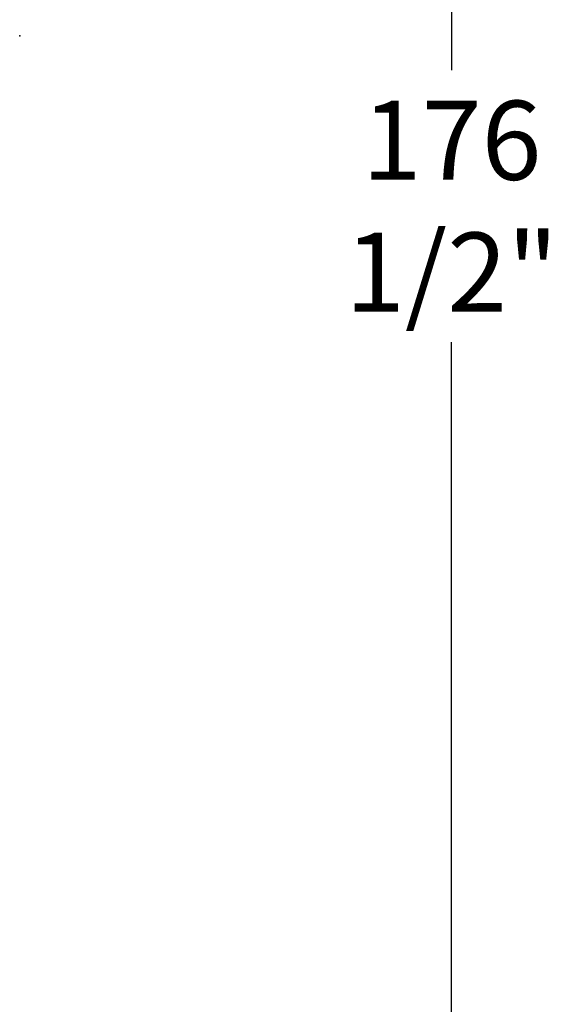
# Model space of a CAD drawing. Extents: x -2 to 161, y -6 to 186.
# Drawn here: x 144 to 161, y 59 to 90 of the extents above; entities that cross this region are included whole.
import ezdxf

# ---------------------------------------------------------------- set-up
doc = ezdxf.new("R2010")
doc.units = 0
doc.header["$LTSCALE"] = 0.3
doc.header["$MEASUREMENT"] = 0
doc.layers.add('A-FURN-ATTRIBUTE-T', color=7, linetype='Continuous')
doc.layers.add('AFUFR-P-TN', color=2, linetype='Continuous')
doc.layers.add('COTES PLAN', color=7, linetype='Continuous', lineweight=20, true_color=0x0099cc)
doc.styles.add('[quo] Cotes', font='simplex.shx', dxfattribs={"width": 0.6})
doc.styles.add('LOGIFLEX - Notes', font='ARIALN.TTF', dxfattribs={"height": 0.09375})
doc.dimstyles.new('LOGIFLEX', dxfattribs={"dimscale": 0, "dimtxt": 0.09375, "dimasz": 0.1, "dimexe": 0.1, "dimexo": 0.0625, "dimgap": 0.09, "dimtad": 0, "dimtih": 1, "dimtoh": 1, "dimdec": 4, "dimlfac": -1, "dimzin": 12, "dimdsep": 46, "dimlunit": 5, "dimtxsty": '[quo] Cotes', "dimblk": 'OBLIQUE', "dimcen": 0, "dimdle": 0.078125, "dimclrd": 256, "dimclre": 256, "dimclrt": 256, "dimadec": 0, "dimazin": 2, "dimtfac": 1, "dimtdec": 4, "dimtofl": 0, "dimtmove": 0, "dimatfit": 3, "dimfxl": 0, "dimfrac": 2, "dimtolj": 1, "dimtzin": 0, "dimlwd": 25, "dimlwe": 25, "dimarcsym": 0})

# ---------------------------------------------------------------- blocks, each defined once
blk = doc.blocks.new('3_LV117207SDS')
at = {"layer": 'AFUFR-P-TN'}
blk.add_point((0, 5.5, 7), dxfattribs=at)
at = {"layer": 'A-FURN-ATTRIBUTE-T', "style": 'LOGIFLEX - Notes', "flags": 1}
for tag, height in [('CAPTG', 2.5), ('CAPPN', 0.001), ('CAPMG', 0.001), ('CAPMC', 0.001), ('CAPQT', 0.001), ('CAPDH', 0.001), ('CAPGC', 0.001)]:
    blk.add_attdef(tag, (0, 0), '', height=height, dxfattribs=at)
blk = doc.blocks.new('_Oblique')
at = {"color": 0, "linetype": 'ByBlock', "lineweight": -2}
blk.add_line((-0.5, -0.5), (0.5, 0.5), dxfattribs=at)
blk = doc.blocks.new('*D27')
at = {"layer": 'COTES PLAN', "color": 250, "linetype": 'ByBlock', "lineweight": 25, "transparency": 16777216}
for p, q in [((157.923, 174.625), (157.923, 88.641)), ((145.7, 172.5), (160.643, 172.5)), ((157.923, -6.125), (157.923, 79.859)), ((145.7, -4), (160.643, -4))]:
    blk.add_line(p, q, dxfattribs=at)
at = {"layer": 'Defpoints', "color": 0, "transparency": 16777216}
for p in [(144, 172.5, 28), (144, -4, 28), (157.923, -4)]:
    blk.add_point(p, dxfattribs=at)
at = {"layer": 'COTES PLAN', "color": 250, "lineweight": 25, "transparency": 16777216, "xscale": 2.720008281642126, "yscale": 2.720008281642126, "zscale": 2.720008281642126}
for p, rotation in [((157.923, 172.5), 90), ((157.923, -4), 270)]:
    blk.add_blockref('_Oblique', p, dxfattribs=dict(at, rotation=rotation))
at = {"layer": 'COTES PLAN', "color": 250, "transparency": 16777216, "insert": (157.923, 84.25), "char_height": 2.55001, "attachment_point": 5, "style": '[quo] Cotes'}
blk.add_mtext('\\A1;176 1/2"', dxfattribs=at)

msp = doc.modelspace()

# ---------------------------------------------------------------- block references
at = {"xscale": -1}
msp.add_blockref('3_LV117207SDS', (144, 84.25, 29), dxfattribs=at)

# ---------------------------------------------------------------- dimensions: what is measured, and where the dimension line sits
at = {"layer": 'COTES PLAN', "color": 250}
dim = msp.add_linear_dim(base=(157.92308, -4), p1=(144, 172.5, 28), p2=(144, -4, 28), angle=90, dimstyle='LOGIFLEX', override={"dimscale": 27.200083, "dimpost": '"', "dimclrd": 250, "dimclre": 250, "dimclrt": 250, "dimarcsym": 1}, dxfattribs=at)
dim.commit()
dim.dimension.update_dxf_attribs({"geometry": '*D27', "text_midpoint": (157.92308, 84.25)})

doc.saveas('drawing.dxf')
